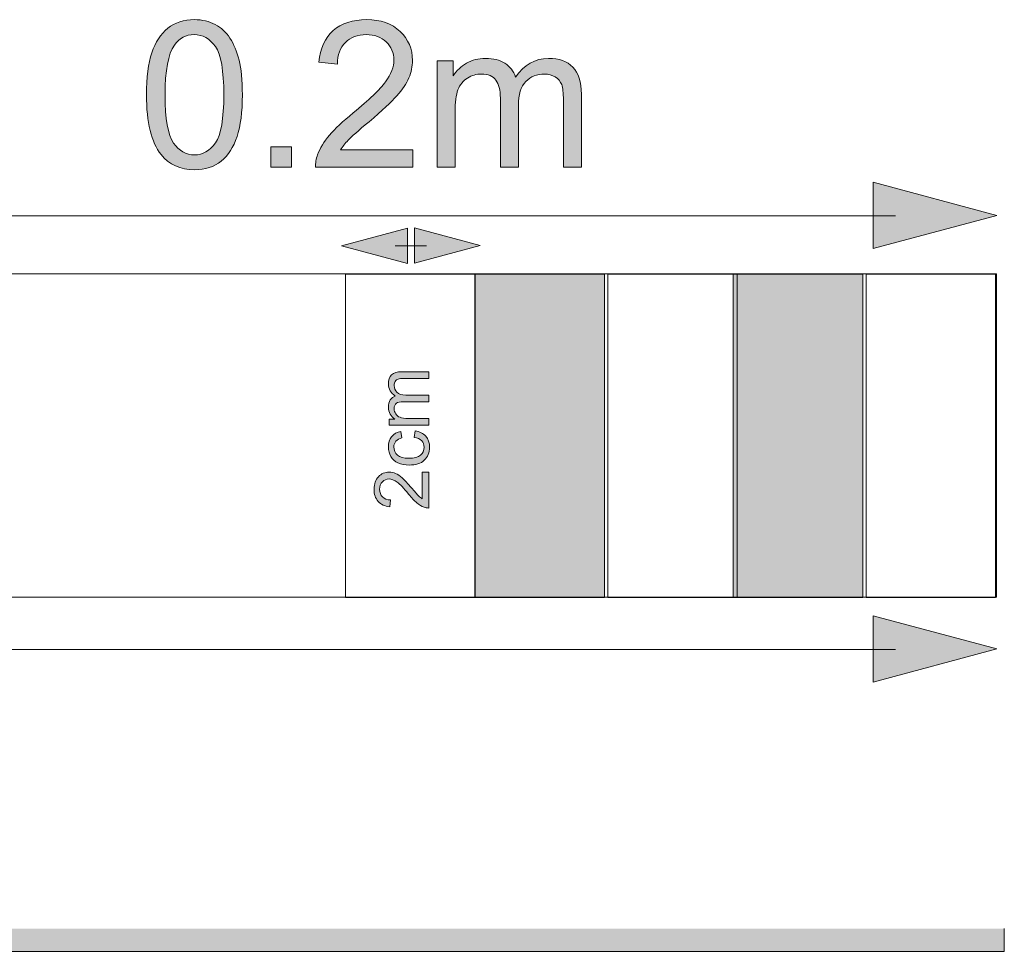
# Model space of a CAD drawing. Units: millimetres. Extents: x 65 to 353, y 38 to 299.
# Drawn here: x 90 to 105, y 38 to 53 of the extents above; entities that cross this region are included whole.
import ezdxf

# ---------------------------------------------------------------- set-up
doc = ezdxf.new("R2010")
doc.units = ezdxf.units.MM
doc.header["$MEASUREMENT"] = 0
doc.layers.add('Scale Ruler', color=7, linetype='Continuous', lineweight=0)

# ---------------------------------------------------------------- blocks, each defined once
blk = doc.blocks.new('Block_4')
at = {"layer": 'Scale Ruler'}
h = blk.add_hatch(color=7, dxfattribs=at)
h.dxf.hatch_style = 2
h.paths.add_polyline_path([(103.216, 42.357), (105.128, 42.869), (103.216, 43.382)])
h = blk.add_hatch(color=7, dxfattribs=at)
h.dxf.hatch_style = 2
h.paths.add_polyline_path([(66.98, 43.369), (65.068, 42.857), (66.98, 42.344)])
at = {"layer": 'Scale Ruler', "color": 7, "lineweight": 18}
blk.add_line((66.631, 42.863), (103.565, 42.863), dxfattribs=at)
at = {"layer": 'Scale Ruler'}
for points in [[(103.216, 42.357), (105.128, 42.869), (103.216, 43.382)], [(66.98, 43.369), (65.068, 42.857), (66.98, 42.344)]]:
    blk.add_lwpolyline(points, close=True, dxfattribs=at)
blk = doc.blocks.new('Block_7')
at = {"layer": 'Scale Ruler'}
h = blk.add_hatch(color=7, dxfattribs=at)
h.dxf.hatch_style = 2
h.paths.add_polyline_path([(87.001, 50.072), (85.088, 49.56), (87.001, 49.047)])
h = blk.add_hatch(color=7, dxfattribs=at)
h.dxf.hatch_style = 2
h.paths.add_polyline_path([(103.216, 49.06), (105.128, 49.572), (103.216, 50.085)])
at = {"layer": 'Scale Ruler', "color": 7, "lineweight": 18}
blk.add_line((86.651, 49.566), (103.565, 49.566), dxfattribs=at)
at = {"layer": 'Scale Ruler'}
for points in [[(87.001, 50.072), (85.088, 49.56), (87.001, 49.047)], [(103.216, 49.06), (105.128, 49.572), (103.216, 50.085)]]:
    blk.add_lwpolyline(points, close=True, dxfattribs=at)
blk = doc.blocks.new('Block_9')
at = {"layer": 'Scale Ruler'}
h = blk.add_hatch(color=7, dxfattribs=at)
h.dxf.hatch_style = 2
edge = h.paths.add_edge_path()
edge.add_spline(control_points=[(92.273, 51.437), (92.273, 51.063), (92.317, 50.815), (92.404, 50.691), (92.491, 50.568), (92.599, 50.506), (92.727, 50.506), (92.855, 50.506), (92.963, 50.569), (93.051, 50.693), (93.138, 50.817), (93.182, 51.065), (93.182, 51.437), (93.182, 51.81), (93.138, 52.059), (93.051, 52.182), (92.963, 52.305), (92.854, 52.367), (92.724, 52.367), (92.596, 52.367), (92.494, 52.312), (92.417, 52.204), (92.321, 52.065), (92.273, 51.809), (92.273, 51.437)], knot_values=[0, 0, 0, 0, 1, 1, 1, 2, 2, 2, 3, 3, 3, 4, 4, 4, 5, 5, 5, 6, 6, 6, 7, 7, 7, 8, 8, 8, 8], degree=3, periodic=0)
edge = h.paths.add_edge_path()
edge.add_spline(control_points=[(91.986, 51.437), (91.986, 51.705), (92.014, 51.921), (92.069, 52.085), (92.124, 52.249), (92.207, 52.375), (92.316, 52.464), (92.425, 52.553), (92.562, 52.598), (92.727, 52.598), (92.849, 52.598), (92.956, 52.573), (93.048, 52.524), (93.14, 52.475), (93.216, 52.404), (93.276, 52.312), (93.336, 52.219), (93.383, 52.106), (93.417, 51.974), (93.451, 51.841), (93.468, 51.662), (93.468, 51.437), (93.468, 51.17), (93.441, 50.955), (93.386, 50.791), (93.331, 50.627), (93.249, 50.5), (93.141, 50.411), (93.031, 50.321), (92.894, 50.277), (92.727, 50.277), (92.508, 50.277), (92.336, 50.355), (92.211, 50.513), (92.061, 50.701), (91.986, 51.009), (91.986, 51.437)], knot_values=[0, 0, 0, 0, 1, 1, 1, 2, 2, 2, 3, 3, 3, 4, 4, 4, 5, 5, 5, 6, 6, 6, 7, 7, 7, 8, 8, 8, 9, 9, 9, 10, 10, 10, 11, 11, 11, 12, 12, 12, 12], degree=3, periodic=0)
h = blk.add_hatch(color=7, dxfattribs=at)
h.dxf.hatch_style = 2
edge = h.paths.add_edge_path()
edge.add_spline(control_points=[(96.101, 50.584), (96.101, 50.584), (96.101, 50.316), (96.101, 50.316), (96.101, 50.316), (94.599, 50.316), (94.599, 50.316), (94.596, 50.383), (94.607, 50.447), (94.631, 50.509), (94.669, 50.612), (94.73, 50.713), (94.815, 50.812), (94.899, 50.911), (95.021, 51.026), (95.18, 51.156), (95.427, 51.358), (95.594, 51.519), (95.681, 51.637), (95.767, 51.756), (95.811, 51.867), (95.811, 51.973), (95.811, 52.083), (95.771, 52.177), (95.692, 52.253), (95.613, 52.329), (95.51, 52.367), (95.383, 52.367), (95.249, 52.367), (95.141, 52.326), (95.061, 52.246), (94.98, 52.165), (94.939, 52.053), (94.938, 51.911), (94.938, 51.911), (94.651, 51.94), (94.651, 51.94), (94.671, 52.154), (94.745, 52.317), (94.873, 52.43), (95.001, 52.542), (95.173, 52.598), (95.389, 52.598), (95.607, 52.598), (95.78, 52.537), (95.907, 52.416), (96.034, 52.295), (96.098, 52.145), (96.098, 51.967), (96.098, 51.876), (96.079, 51.786), (96.042, 51.698), (96.005, 51.611), (95.943, 51.518), (95.857, 51.421), (95.77, 51.324), (95.627, 51.19), (95.426, 51.021), (95.259, 50.88), (95.151, 50.785), (95.104, 50.735), (95.056, 50.685), (95.017, 50.634), (94.986, 50.584), (94.986, 50.584), (96.101, 50.584), (96.101, 50.584)], knot_values=[0, 0, 0, 0, 1, 1, 1, 2, 2, 2, 3, 3, 3, 4, 4, 4, 5, 5, 5, 6, 6, 6, 7, 7, 7, 8, 8, 8, 9, 9, 9, 10, 10, 10, 11, 11, 11, 12, 12, 12, 13, 13, 13, 14, 14, 14, 15, 15, 15, 16, 16, 16, 17, 17, 17, 18, 18, 18, 19, 19, 19, 20, 20, 20, 21, 21, 21, 22, 22, 22, 22], degree=3, periodic=0)
h = blk.add_hatch(color=7, dxfattribs=at)
h.dxf.hatch_style = 2
edge = h.paths.add_edge_path()
edge.add_spline(control_points=[(96.477, 50.316), (96.477, 50.316), (96.477, 51.962), (96.477, 51.962), (96.477, 51.962), (96.727, 51.962), (96.727, 51.962), (96.727, 51.962), (96.727, 51.731), (96.727, 51.731), (96.779, 51.811), (96.847, 51.877), (96.933, 51.926), (97.019, 51.975), (97.117, 51.999), (97.226, 51.999), (97.348, 51.999), (97.448, 51.974), (97.526, 51.923), (97.604, 51.872), (97.659, 51.802), (97.691, 51.711), (97.822, 51.903), (97.991, 51.999), (98.2, 51.999), (98.363, 51.999), (98.489, 51.954), (98.577, 51.864), (98.664, 51.773), (98.708, 51.634), (98.708, 51.446), (98.708, 51.446), (98.708, 50.316), (98.708, 50.316), (98.708, 50.316), (98.431, 50.316), (98.431, 50.316), (98.431, 50.316), (98.431, 51.353), (98.431, 51.353), (98.431, 51.464), (98.422, 51.545), (98.404, 51.594), (98.386, 51.643), (98.353, 51.682), (98.305, 51.712), (98.258, 51.742), (98.202, 51.757), (98.138, 51.757), (98.022, 51.757), (97.926, 51.719), (97.849, 51.642), (97.773, 51.565), (97.735, 51.441), (97.735, 51.272), (97.735, 51.272), (97.735, 50.316), (97.735, 50.316), (97.735, 50.316), (97.456, 50.316), (97.456, 50.316), (97.456, 50.316), (97.456, 51.385), (97.456, 51.385), (97.456, 51.509), (97.433, 51.602), (97.388, 51.664), (97.342, 51.726), (97.268, 51.757), (97.164, 51.757), (97.086, 51.757), (97.013, 51.737), (96.947, 51.695), (96.88, 51.654), (96.831, 51.593), (96.801, 51.514), (96.772, 51.434), (96.757, 51.32), (96.757, 51.17), (96.757, 51.17), (96.757, 50.316), (96.757, 50.316), (96.757, 50.316), (96.477, 50.316), (96.477, 50.316)], knot_values=[0, 0, 0, 0, 1, 1, 1, 2, 2, 2, 3, 3, 3, 4, 4, 4, 5, 5, 5, 6, 6, 6, 7, 7, 7, 8, 8, 8, 9, 9, 9, 10, 10, 10, 11, 11, 11, 12, 12, 12, 13, 13, 13, 14, 14, 14, 15, 15, 15, 16, 16, 16, 17, 17, 17, 18, 18, 18, 19, 19, 19, 20, 20, 20, 21, 21, 21, 22, 22, 22, 23, 23, 23, 24, 24, 24, 25, 25, 25, 26, 26, 26, 27, 27, 27, 28, 28, 28, 28], degree=3, periodic=0)
h = blk.add_hatch(color=7, dxfattribs=at)
h.dxf.hatch_style = 2
edge = h.paths.add_edge_path()
edge.add_spline(control_points=[(93.909, 50.316), (93.909, 50.316), (93.909, 50.633), (93.909, 50.633), (93.909, 50.633), (94.226, 50.633), (94.226, 50.633), (94.226, 50.633), (94.226, 50.316), (94.226, 50.316), (94.226, 50.316), (93.909, 50.316), (93.909, 50.316)], knot_values=[0, 0, 0, 0, 1, 1, 1, 2, 2, 2, 3, 3, 3, 4, 4, 4, 4], degree=3, periodic=0)
for points, knots in [([(91.986, 51.437), (91.986, 51.705), (92.014, 51.921), (92.069, 52.085), (92.124, 52.249), (92.207, 52.375), (92.316, 52.464), (92.425, 52.553), (92.562, 52.598), (92.727, 52.598), (92.849, 52.598), (92.956, 52.573), (93.048, 52.524), (93.14, 52.475), (93.216, 52.404), (93.276, 52.312), (93.336, 52.219), (93.383, 52.106), (93.417, 51.974), (93.451, 51.841), (93.468, 51.662), (93.468, 51.437), (93.468, 51.17), (93.441, 50.955), (93.386, 50.791), (93.331, 50.627), (93.249, 50.5), (93.141, 50.411), (93.031, 50.321), (92.894, 50.277), (92.727, 50.277), (92.508, 50.277), (92.336, 50.355), (92.211, 50.513), (92.061, 50.701), (91.986, 51.009), (91.986, 51.437)], [0, 0, 0, 0, 1, 1, 1, 2, 2, 2, 3, 3, 3, 4, 4, 4, 5, 5, 5, 6, 6, 6, 7, 7, 7, 8, 8, 8, 9, 9, 9, 10, 10, 10, 11, 11, 11, 12, 12, 12, 12]), ([(96.101, 50.584), (96.101, 50.584), (96.101, 50.316), (96.101, 50.316), (96.101, 50.316), (94.599, 50.316), (94.599, 50.316), (94.596, 50.383), (94.607, 50.447), (94.631, 50.509), (94.669, 50.612), (94.73, 50.713), (94.815, 50.812), (94.899, 50.911), (95.021, 51.026), (95.18, 51.156), (95.427, 51.358), (95.594, 51.519), (95.681, 51.637), (95.767, 51.756), (95.811, 51.867), (95.811, 51.973), (95.811, 52.083), (95.771, 52.177), (95.692, 52.253), (95.613, 52.329), (95.51, 52.367), (95.383, 52.367), (95.249, 52.367), (95.141, 52.326), (95.061, 52.246), (94.98, 52.165), (94.939, 52.053), (94.938, 51.911), (94.938, 51.911), (94.651, 51.94), (94.651, 51.94), (94.671, 52.154), (94.745, 52.317), (94.873, 52.43), (95.001, 52.542), (95.173, 52.598), (95.389, 52.598), (95.607, 52.598), (95.78, 52.537), (95.907, 52.416), (96.034, 52.295), (96.098, 52.145), (96.098, 51.967), (96.098, 51.876), (96.079, 51.786), (96.042, 51.698), (96.005, 51.611), (95.943, 51.518), (95.857, 51.421), (95.77, 51.324), (95.627, 51.19), (95.426, 51.021), (95.259, 50.88), (95.151, 50.785), (95.104, 50.735), (95.056, 50.685), (95.017, 50.634), (94.986, 50.584), (94.986, 50.584), (96.101, 50.584), (96.101, 50.584)], [0, 0, 0, 0, 1, 1, 1, 2, 2, 2, 3, 3, 3, 4, 4, 4, 5, 5, 5, 6, 6, 6, 7, 7, 7, 8, 8, 8, 9, 9, 9, 10, 10, 10, 11, 11, 11, 12, 12, 12, 13, 13, 13, 14, 14, 14, 15, 15, 15, 16, 16, 16, 17, 17, 17, 18, 18, 18, 19, 19, 19, 20, 20, 20, 21, 21, 21, 22, 22, 22, 22]), ([(92.273, 51.437), (92.273, 51.063), (92.317, 50.815), (92.404, 50.691), (92.491, 50.568), (92.599, 50.506), (92.727, 50.506), (92.855, 50.506), (92.963, 50.569), (93.051, 50.693), (93.138, 50.817), (93.182, 51.065), (93.182, 51.437), (93.182, 51.81), (93.138, 52.059), (93.051, 52.182), (92.963, 52.305), (92.854, 52.367), (92.724, 52.367), (92.596, 52.367), (92.494, 52.312), (92.417, 52.204), (92.321, 52.065), (92.273, 51.809), (92.273, 51.437)], [0, 0, 0, 0, 1, 1, 1, 2, 2, 2, 3, 3, 3, 4, 4, 4, 5, 5, 5, 6, 6, 6, 7, 7, 7, 8, 8, 8, 8]), ([(96.477, 50.316), (96.477, 50.316), (96.477, 51.962), (96.477, 51.962), (96.477, 51.962), (96.727, 51.962), (96.727, 51.962), (96.727, 51.962), (96.727, 51.731), (96.727, 51.731), (96.779, 51.811), (96.847, 51.877), (96.933, 51.926), (97.019, 51.975), (97.117, 51.999), (97.226, 51.999), (97.348, 51.999), (97.448, 51.974), (97.526, 51.923), (97.604, 51.872), (97.659, 51.802), (97.691, 51.711), (97.822, 51.903), (97.991, 51.999), (98.2, 51.999), (98.363, 51.999), (98.489, 51.954), (98.577, 51.864), (98.664, 51.773), (98.708, 51.634), (98.708, 51.446), (98.708, 51.446), (98.708, 50.316), (98.708, 50.316), (98.708, 50.316), (98.431, 50.316), (98.431, 50.316), (98.431, 50.316), (98.431, 51.353), (98.431, 51.353), (98.431, 51.464), (98.422, 51.545), (98.404, 51.594), (98.386, 51.643), (98.353, 51.682), (98.305, 51.712), (98.258, 51.742), (98.202, 51.757), (98.138, 51.757), (98.022, 51.757), (97.926, 51.719), (97.849, 51.642), (97.773, 51.565), (97.735, 51.441), (97.735, 51.272), (97.735, 51.272), (97.735, 50.316), (97.735, 50.316), (97.735, 50.316), (97.456, 50.316), (97.456, 50.316), (97.456, 50.316), (97.456, 51.385), (97.456, 51.385), (97.456, 51.509), (97.433, 51.602), (97.388, 51.664), (97.342, 51.726), (97.268, 51.757), (97.164, 51.757), (97.086, 51.757), (97.013, 51.737), (96.947, 51.695), (96.88, 51.654), (96.831, 51.593), (96.801, 51.514), (96.772, 51.434), (96.757, 51.32), (96.757, 51.17), (96.757, 51.17), (96.757, 50.316), (96.757, 50.316), (96.757, 50.316), (96.477, 50.316), (96.477, 50.316)], [0, 0, 0, 0, 1, 1, 1, 2, 2, 2, 3, 3, 3, 4, 4, 4, 5, 5, 5, 6, 6, 6, 7, 7, 7, 8, 8, 8, 9, 9, 9, 10, 10, 10, 11, 11, 11, 12, 12, 12, 13, 13, 13, 14, 14, 14, 15, 15, 15, 16, 16, 16, 17, 17, 17, 18, 18, 18, 19, 19, 19, 20, 20, 20, 21, 21, 21, 22, 22, 22, 23, 23, 23, 24, 24, 24, 25, 25, 25, 26, 26, 26, 27, 27, 27, 28, 28, 28, 28]), ([(93.909, 50.316), (93.909, 50.316), (93.909, 50.633), (93.909, 50.633), (93.909, 50.633), (94.226, 50.633), (94.226, 50.633), (94.226, 50.633), (94.226, 50.316), (94.226, 50.316), (94.226, 50.316), (93.909, 50.316), (93.909, 50.316)], [0, 0, 0, 0, 1, 1, 1, 2, 2, 2, 3, 3, 3, 4, 4, 4, 4])]:
    blk.add_open_spline(points, degree=3, knots=knots, dxfattribs=at)
blk = doc.blocks.new('Block_8')
at = {"layer": 'Scale Ruler'}
blk.add_blockref('Block_9', (0, 0), dxfattribs=at)
blk = doc.blocks.new('Block_11')
at = {"layer": 'Scale Ruler'}
h = blk.add_hatch(color=7, dxfattribs=at)
h.dxf.hatch_style = 2
edge = h.paths.add_edge_path()
edge.add_spline(control_points=[(96.348, 46.33), (96.348, 46.33), (95.739, 46.33), (95.739, 46.33), (95.739, 46.33), (95.739, 46.423), (95.739, 46.423), (95.739, 46.423), (95.825, 46.423), (95.825, 46.423), (95.795, 46.442), (95.771, 46.467), (95.753, 46.499), (95.735, 46.531), (95.726, 46.567), (95.726, 46.607), (95.726, 46.652), (95.735, 46.689), (95.754, 46.718), (95.772, 46.747), (95.799, 46.767), (95.832, 46.779), (95.761, 46.827), (95.726, 46.89), (95.726, 46.967), (95.726, 47.028), (95.742, 47.074), (95.776, 47.106), (95.809, 47.139), (95.861, 47.155), (95.93, 47.155), (95.93, 47.155), (96.348, 47.155), (96.348, 47.155), (96.348, 47.155), (96.348, 47.052), (96.348, 47.052), (96.348, 47.052), (95.965, 47.052), (95.965, 47.052), (95.923, 47.052), (95.894, 47.049), (95.875, 47.042), (95.858, 47.036), (95.843, 47.023), (95.832, 47.006), (95.821, 46.988), (95.815, 46.968), (95.815, 46.944), (95.815, 46.902), (95.829, 46.866), (95.858, 46.837), (95.886, 46.809), (95.932, 46.795), (95.994, 46.795), (95.994, 46.795), (96.348, 46.795), (96.348, 46.795), (96.348, 46.795), (96.348, 46.692), (96.348, 46.692), (96.348, 46.692), (95.953, 46.692), (95.953, 46.692), (95.907, 46.692), (95.872, 46.683), (95.849, 46.667), (95.827, 46.65), (95.815, 46.622), (95.815, 46.584), (95.815, 46.555), (95.823, 46.528), (95.838, 46.504), (95.853, 46.479), (95.875, 46.461), (95.905, 46.45), (95.934, 46.439), (95.977, 46.433), (96.032, 46.433), (96.032, 46.433), (96.348, 46.433), (96.348, 46.433), (96.348, 46.433), (96.348, 46.33), (96.348, 46.33)], knot_values=[0, 0, 0, 0, 1, 1, 1, 2, 2, 2, 3, 3, 3, 4, 4, 4, 5, 5, 5, 6, 6, 6, 7, 7, 7, 8, 8, 8, 9, 9, 9, 10, 10, 10, 11, 11, 11, 12, 12, 12, 13, 13, 13, 14, 14, 14, 15, 15, 15, 16, 16, 16, 17, 17, 17, 18, 18, 18, 19, 19, 19, 20, 20, 20, 21, 21, 21, 22, 22, 22, 23, 23, 23, 24, 24, 24, 25, 25, 25, 26, 26, 26, 27, 27, 27, 28, 28, 28, 28], degree=3, periodic=0)
h = blk.add_hatch(color=7, dxfattribs=at)
h.dxf.hatch_style = 2
edge = h.paths.add_edge_path()
edge.add_spline(control_points=[(96.125, 46.14), (96.125, 46.14), (96.138, 46.242), (96.138, 46.242), (96.208, 46.231), (96.263, 46.202), (96.303, 46.157), (96.342, 46.111), (96.362, 46.055), (96.362, 45.989), (96.362, 45.905), (96.335, 45.838), (96.28, 45.787), (96.226, 45.737), (96.148, 45.712), (96.046, 45.712), (95.98, 45.712), (95.923, 45.723), (95.873, 45.744), (95.824, 45.766), (95.787, 45.799), (95.762, 45.844), (95.738, 45.888), (95.726, 45.937), (95.726, 45.989), (95.726, 46.055), (95.742, 46.109), (95.776, 46.151), (95.809, 46.193), (95.857, 46.22), (95.918, 46.232), (95.918, 46.232), (95.934, 46.132), (95.934, 46.132), (95.893, 46.122), (95.862, 46.105), (95.841, 46.081), (95.821, 46.057), (95.81, 46.028), (95.81, 45.993), (95.81, 45.941), (95.829, 45.899), (95.866, 45.867), (95.904, 45.834), (95.963, 45.818), (96.043, 45.818), (96.125, 45.818), (96.184, 45.834), (96.221, 45.865), (96.259, 45.896), (96.277, 45.937), (96.277, 45.987), (96.277, 46.028), (96.265, 46.062), (96.24, 46.089), (96.215, 46.116), (96.177, 46.133), (96.125, 46.14)], knot_values=[0, 0, 0, 0, 1, 1, 1, 2, 2, 2, 3, 3, 3, 4, 4, 4, 5, 5, 5, 6, 6, 6, 7, 7, 7, 8, 8, 8, 9, 9, 9, 10, 10, 10, 11, 11, 11, 12, 12, 12, 13, 13, 13, 14, 14, 14, 15, 15, 15, 16, 16, 16, 17, 17, 17, 18, 18, 18, 19, 19, 19, 19], degree=3, periodic=0)
h = blk.add_hatch(color=7, dxfattribs=at)
h.dxf.hatch_style = 2
edge = h.paths.add_edge_path()
edge.add_spline(control_points=[(96.249, 45.604), (96.249, 45.604), (96.348, 45.604), (96.348, 45.604), (96.348, 45.604), (96.348, 45.048), (96.348, 45.048), (96.323, 45.048), (96.3, 45.052), (96.276, 45.06), (96.239, 45.075), (96.201, 45.097), (96.165, 45.129), (96.128, 45.16), (96.086, 45.204), (96.037, 45.263), (95.963, 45.355), (95.903, 45.417), (95.86, 45.448), (95.816, 45.481), (95.775, 45.497), (95.735, 45.497), (95.695, 45.497), (95.66, 45.482), (95.632, 45.453), (95.604, 45.424), (95.59, 45.386), (95.59, 45.339), (95.59, 45.289), (95.605, 45.249), (95.635, 45.219), (95.664, 45.189), (95.706, 45.174), (95.758, 45.174), (95.758, 45.174), (95.747, 45.068), (95.747, 45.068), (95.668, 45.075), (95.608, 45.103), (95.566, 45.15), (95.525, 45.197), (95.504, 45.261), (95.504, 45.341), (95.504, 45.422), (95.527, 45.485), (95.572, 45.532), (95.616, 45.579), (95.672, 45.603), (95.738, 45.603), (95.771, 45.603), (95.804, 45.596), (95.837, 45.582), (95.869, 45.568), (95.903, 45.546), (95.94, 45.514), (95.975, 45.481), (96.025, 45.429), (96.087, 45.355), (96.139, 45.293), (96.174, 45.253), (96.193, 45.235), (96.212, 45.218), (96.23, 45.203), (96.249, 45.192), (96.249, 45.192), (96.249, 45.604), (96.249, 45.604)], knot_values=[0, 0, 0, 0, 1, 1, 1, 2, 2, 2, 3, 3, 3, 4, 4, 4, 5, 5, 5, 6, 6, 6, 7, 7, 7, 8, 8, 8, 9, 9, 9, 10, 10, 10, 11, 11, 11, 12, 12, 12, 13, 13, 13, 14, 14, 14, 15, 15, 15, 16, 16, 16, 17, 17, 17, 18, 18, 18, 19, 19, 19, 20, 20, 20, 21, 21, 21, 22, 22, 22, 22], degree=3, periodic=0)
for points, knots in [([(96.348, 46.33), (96.348, 46.33), (95.739, 46.33), (95.739, 46.33), (95.739, 46.33), (95.739, 46.423), (95.739, 46.423), (95.739, 46.423), (95.825, 46.423), (95.825, 46.423), (95.795, 46.442), (95.771, 46.467), (95.753, 46.499), (95.735, 46.531), (95.726, 46.567), (95.726, 46.607), (95.726, 46.652), (95.735, 46.689), (95.754, 46.718), (95.772, 46.747), (95.799, 46.767), (95.832, 46.779), (95.761, 46.827), (95.726, 46.89), (95.726, 46.967), (95.726, 47.028), (95.742, 47.074), (95.776, 47.106), (95.809, 47.139), (95.861, 47.155), (95.93, 47.155), (95.93, 47.155), (96.348, 47.155), (96.348, 47.155), (96.348, 47.155), (96.348, 47.052), (96.348, 47.052), (96.348, 47.052), (95.965, 47.052), (95.965, 47.052), (95.923, 47.052), (95.894, 47.049), (95.875, 47.042), (95.858, 47.036), (95.843, 47.023), (95.832, 47.006), (95.821, 46.988), (95.815, 46.968), (95.815, 46.944), (95.815, 46.902), (95.829, 46.866), (95.858, 46.837), (95.886, 46.809), (95.932, 46.795), (95.994, 46.795), (95.994, 46.795), (96.348, 46.795), (96.348, 46.795), (96.348, 46.795), (96.348, 46.692), (96.348, 46.692), (96.348, 46.692), (95.953, 46.692), (95.953, 46.692), (95.907, 46.692), (95.872, 46.683), (95.849, 46.667), (95.827, 46.65), (95.815, 46.622), (95.815, 46.584), (95.815, 46.555), (95.823, 46.528), (95.838, 46.504), (95.853, 46.479), (95.875, 46.461), (95.905, 46.45), (95.934, 46.439), (95.977, 46.433), (96.032, 46.433), (96.032, 46.433), (96.348, 46.433), (96.348, 46.433), (96.348, 46.433), (96.348, 46.33), (96.348, 46.33)], [0, 0, 0, 0, 1, 1, 1, 2, 2, 2, 3, 3, 3, 4, 4, 4, 5, 5, 5, 6, 6, 6, 7, 7, 7, 8, 8, 8, 9, 9, 9, 10, 10, 10, 11, 11, 11, 12, 12, 12, 13, 13, 13, 14, 14, 14, 15, 15, 15, 16, 16, 16, 17, 17, 17, 18, 18, 18, 19, 19, 19, 20, 20, 20, 21, 21, 21, 22, 22, 22, 23, 23, 23, 24, 24, 24, 25, 25, 25, 26, 26, 26, 27, 27, 27, 28, 28, 28, 28]), ([(96.125, 46.14), (96.125, 46.14), (96.138, 46.242), (96.138, 46.242), (96.208, 46.231), (96.263, 46.202), (96.303, 46.157), (96.342, 46.111), (96.362, 46.055), (96.362, 45.989), (96.362, 45.905), (96.335, 45.838), (96.28, 45.787), (96.226, 45.737), (96.148, 45.712), (96.046, 45.712), (95.98, 45.712), (95.923, 45.723), (95.873, 45.744), (95.824, 45.766), (95.787, 45.799), (95.762, 45.844), (95.738, 45.888), (95.726, 45.937), (95.726, 45.989), (95.726, 46.055), (95.742, 46.109), (95.776, 46.151), (95.809, 46.193), (95.857, 46.22), (95.918, 46.232), (95.918, 46.232), (95.934, 46.132), (95.934, 46.132), (95.893, 46.122), (95.862, 46.105), (95.841, 46.081), (95.821, 46.057), (95.81, 46.028), (95.81, 45.993), (95.81, 45.941), (95.829, 45.899), (95.866, 45.867), (95.904, 45.834), (95.963, 45.818), (96.043, 45.818), (96.125, 45.818), (96.184, 45.834), (96.221, 45.865), (96.259, 45.896), (96.277, 45.937), (96.277, 45.987), (96.277, 46.028), (96.265, 46.062), (96.24, 46.089), (96.215, 46.116), (96.177, 46.133), (96.125, 46.14)], [0, 0, 0, 0, 1, 1, 1, 2, 2, 2, 3, 3, 3, 4, 4, 4, 5, 5, 5, 6, 6, 6, 7, 7, 7, 8, 8, 8, 9, 9, 9, 10, 10, 10, 11, 11, 11, 12, 12, 12, 13, 13, 13, 14, 14, 14, 15, 15, 15, 16, 16, 16, 17, 17, 17, 18, 18, 18, 19, 19, 19, 19]), ([(96.249, 45.604), (96.249, 45.604), (96.348, 45.604), (96.348, 45.604), (96.348, 45.604), (96.348, 45.048), (96.348, 45.048), (96.323, 45.048), (96.3, 45.052), (96.276, 45.06), (96.239, 45.075), (96.201, 45.097), (96.165, 45.129), (96.128, 45.16), (96.086, 45.204), (96.037, 45.263), (95.963, 45.355), (95.903, 45.417), (95.86, 45.448), (95.816, 45.481), (95.775, 45.497), (95.735, 45.497), (95.695, 45.497), (95.66, 45.482), (95.632, 45.453), (95.604, 45.424), (95.59, 45.386), (95.59, 45.339), (95.59, 45.289), (95.605, 45.249), (95.635, 45.219), (95.664, 45.189), (95.706, 45.174), (95.758, 45.174), (95.758, 45.174), (95.747, 45.068), (95.747, 45.068), (95.668, 45.075), (95.608, 45.103), (95.566, 45.15), (95.525, 45.197), (95.504, 45.261), (95.504, 45.341), (95.504, 45.422), (95.527, 45.485), (95.572, 45.532), (95.616, 45.579), (95.672, 45.603), (95.738, 45.603), (95.771, 45.603), (95.804, 45.596), (95.837, 45.582), (95.869, 45.568), (95.903, 45.546), (95.94, 45.514), (95.975, 45.481), (96.025, 45.429), (96.087, 45.355), (96.139, 45.293), (96.174, 45.253), (96.193, 45.235), (96.212, 45.218), (96.23, 45.203), (96.249, 45.192), (96.249, 45.192), (96.249, 45.604), (96.249, 45.604)], [0, 0, 0, 0, 1, 1, 1, 2, 2, 2, 3, 3, 3, 4, 4, 4, 5, 5, 5, 6, 6, 6, 7, 7, 7, 8, 8, 8, 9, 9, 9, 10, 10, 10, 11, 11, 11, 12, 12, 12, 13, 13, 13, 14, 14, 14, 15, 15, 15, 16, 16, 16, 17, 17, 17, 18, 18, 18, 19, 19, 19, 20, 20, 20, 21, 21, 21, 22, 22, 22, 22])]:
    blk.add_open_spline(points, degree=3, knots=knots, dxfattribs=at)
blk = doc.blocks.new('Block_10')
at = {"layer": 'Scale Ruler'}
blk.add_blockref('Block_11', (0, 0), dxfattribs=at)
blk = doc.blocks.new('Block_12')
at = {"layer": 'Scale Ruler'}
h = blk.add_hatch(color=7, dxfattribs=at)
h.dxf.hatch_style = 2
h.paths.add_polyline_path([(96.019, 49.372), (95, 49.1), (96.019, 48.827)])
h = blk.add_hatch(color=7, dxfattribs=at)
h.dxf.hatch_style = 2
h.paths.add_polyline_path([(96.128, 48.834), (97.146, 49.106), (96.128, 49.379)])
at = {"layer": 'Scale Ruler', "color": 7, "lineweight": 18}
blk.add_line((95.832, 49.103), (96.314, 49.103), dxfattribs=at)
at = {"layer": 'Scale Ruler'}
for points in [[(96.019, 49.372), (95, 49.1), (96.019, 48.827)], [(96.128, 48.834), (97.146, 49.106), (96.128, 49.379)]]:
    blk.add_lwpolyline(points, close=True, dxfattribs=at)

msp = doc.modelspace()

# ---------------------------------------------------------------- hatches: boundary and pattern name
at = {"layer": 'Scale Ruler'}
h = msp.add_hatch(color=7, dxfattribs=at)
h.dxf.hatch_style = 2
h.paths.add_polyline_path([(99.066, 43.664), (97.066, 43.664), (97.066, 48.664), (99.066, 48.664)])
h = msp.add_hatch(color=7, dxfattribs=at)
h.dxf.hatch_style = 2
h.paths.add_polyline_path([(103.057, 43.664), (101.057, 43.664), (101.057, 48.664), (103.057, 48.664)])
h = msp.add_hatch(color=7, dxfattribs=at)
h.dxf.hatch_style = 2
h.paths.add_polyline_path([(65.029, 38.547), (65.029, 38.194), (105.245, 38.194), (105.245, 38.547)])

# ---------------------------------------------------------------- linework, layer by layer
at = {"layer": 'Scale Ruler', "color": 7, "lineweight": 18}
for points in [[(105.124, 43.67), (65.124, 43.67), (65.124, 48.67), (105.124, 48.67)], [(97.06, 43.664), (95.06, 43.664), (95.06, 48.664), (97.06, 48.664)], [(101.117, 43.664), (99.117, 43.664), (99.117, 48.664), (101.117, 48.664)], [(105.108, 43.664), (103.108, 43.664), (103.108, 48.664), (105.108, 48.664)]]:
    msp.add_lwpolyline(points, close=True, dxfattribs=at)
at = {"layer": 'Scale Ruler'}
for points in [[(99.066, 43.664), (97.066, 43.664), (97.066, 48.664), (99.066, 48.664)], [(103.057, 43.664), (101.057, 43.664), (101.057, 48.664), (103.057, 48.664)]]:
    msp.add_lwpolyline(points, close=True, dxfattribs=at)
msp.add_lwpolyline([(65.029, 38.547), (65.029, 38.194), (105.245, 38.194), (105.245, 38.547)], dxfattribs=at)

# ---------------------------------------------------------------- block references
for name in ['Block_8', 'Block_7', 'Block_12', 'Block_10', 'Block_4']:
    msp.add_blockref(name, (0, 0), dxfattribs=at)

doc.saveas('drawing.dxf')
